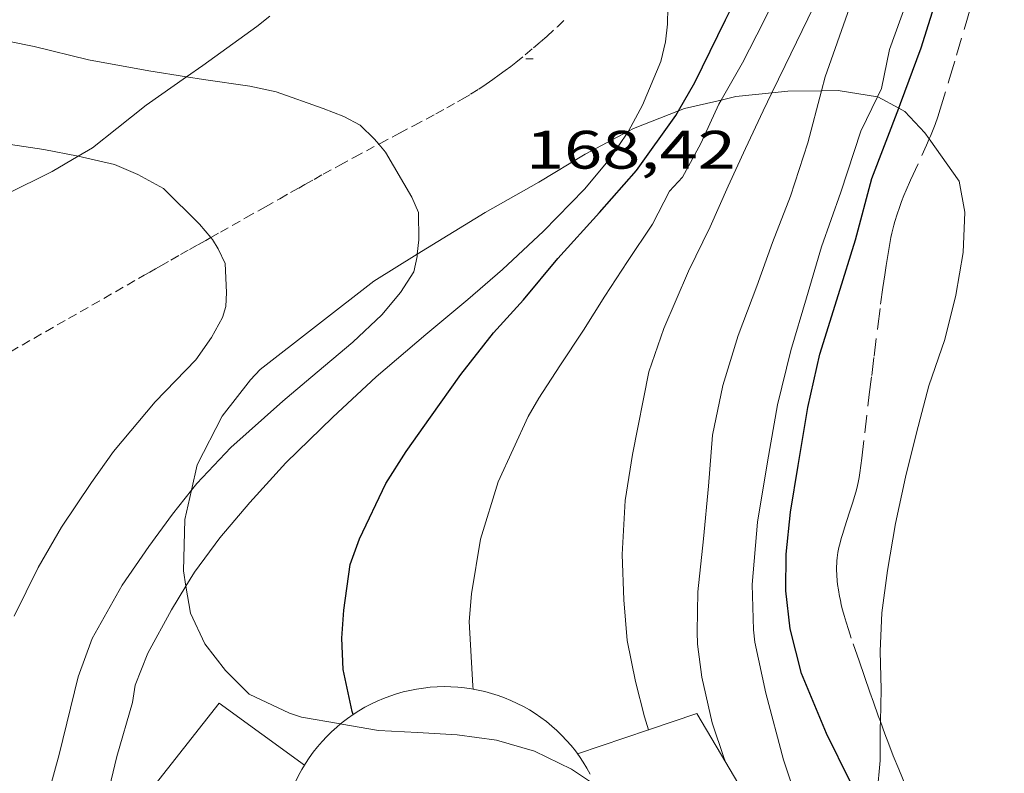
# Model space of a CAD drawing. Units: inches. Extents: x 453989 to 455005, y 4600998 to 4601511.
# Drawn here: x 454198 to 454226, y 4601383 to 4601404 of the extents above; entities that cross this region are included whole.
import ezdxf
from ezdxf.enums import TextEntityAlignment as Align

# ---------------------------------------------------------------- set-up
doc = ezdxf.new("R2010")
doc.units = ezdxf.units.IN
doc.header["$MEASUREMENT"] = 0
doc.linetypes.add('TRAZOS', pattern=[0.75, 0.5, -0.25])
doc.linetypes.add('TRAZOS2', pattern=[0.375, 0.25, -0.125])
for name, color, linetype, lineweight in [('BOSC', 7, 'Continuous', 0), ('COBERT', 7, 'Continuous', 0), ('CORBA DE NIVELL', 7, 'Continuous', 0), ('CORBA MESTRA', 7, 'Continuous', 0), ('CORRIOL', 7, 'Continuous', 0), ('COTA ALTIMETRICA', 7, 'Continuous', 0), ('DIPOSIT COBERT', 7, 'Continuous', 0), ('FILAT', 7, 'Continuous', 0), ('PARCEL-LA DE CONREU', 7, 'Continuous', 0)]:
    doc.layers.add(name, color=color, linetype=linetype, lineweight=lineweight)
doc.styles.add('Style-Arial', font='ARIAL.TTF')
doc.linetypes.add('bosc', pattern='A,-2.235,[9,dgnlstyle-mataro.shx,S=0.035752,R=0,X=0,Y=0],-2.235', length=4.47)
doc.linetypes.add('filat', pattern='A,0.25,[7,dgnlstyle-mataro.shx,S=0.008,R=0,X=0,Y=0],10.25', length=10.5)

# ---------------------------------------------------------------- blocks, each defined once
blk = doc.blocks.new('COTA')
at = {"color": 0, "linetype": 'ByBlock', "lineweight": -2}
blk.add_line((0, 0), (0.2, 0), dxfattribs=at)

msp = doc.modelspace()

# ---------------------------------------------------------------- linework, layer by layer
at = {"layer": 'BOSC', "color": 3, "linetype": 'bosc', "lineweight": 20}
for points in [[(454205.2820086073, 4601403.766145607, 175.0961346348494), (454204.921215257, 4601403.479189964, 175.0372713773648), (454203.4182047019, 4601402.395199687, 174.965271265736), (454202.9669049464, 4601402.079610552, 174.9492047354051)], [(454202.9669049464, 4601402.079610552, 174.9492047354051), (454201.8451939169, 4601401.295209918, 174.9092711789137), (454201.0391877734, 4601400.650215033, 174.9092711789137), (454200.356182602, 4601400.108219376, 174.8372710672849), (454199.957813598, 4601399.874857226, 174.7971837985227)], [(454217.8070811009, 4601401.436481908, 177.685425285547), (454218.2202211025, 4601401.532086039, 177.7572755944528), (454219.2199525309, 4601401.637678908, 177.8739918872761)], [(454219.2199525309, 4601401.637678908, 177.8739918872761), (454219.6592244867, 4601401.684075356, 177.92527585492), (454220.5958282828, 4601401.693447687, 178.016390380374)], [(454220.5958282828, 4601401.693447687, 178.016390380374), (454221.0572267604, 4601401.698064771, 178.0612760657744), (454222.1495658267, 4601401.523799811, 178.0612760657744)], [(454222.1495658267, 4601401.523799811, 178.0612760657744), (454222.1542271333, 4601401.523056176, 178.0612760657744), (454222.7389352865, 4601401.212496886, 178.0674716738227)], [(454216.6287376428, 4601401.137705993, 177.4840327640588), (454216.7942163878, 4601401.202096347, 177.5092752099537), (454217.8070811009, 4601401.436481908, 177.685425285547)], [(454222.7389352865, 4601401.212496886, 178.0674716738227), (454222.9092252613, 4601401.122049825, 178.0692760781777), (454223.4642215692, 4601400.522044685, 178.0692760781777), (454223.5828764734, 4601400.355974802, 178.0702690167905)], [(454215.2356878092, 4601400.574798202, 177.2626662042452), (454215.3782100117, 4601400.651106237, 177.2932748750672), (454216.6287376428, 4601401.137705993, 177.4840327640588)], [(454209.3761576274, 4601397.15619153, 176.156404581101), (454211.2551859329, 4601398.320133906, 176.4292735355216), (454212.7481945757, 4601399.154123871, 176.7092739696336), (454214.0372024848, 4601399.933115299, 177.005274428552), (454215.2356878092, 4601400.574798202, 177.2626662042452)], [(454223.5828764734, 4601400.355974802, 178.0702690167905), (454224.4202128992, 4601399.184035356, 178.0772760905808), (454224.5772066174, 4601398.324032832, 178.0772760905808), (454224.5251980387, 4601397.20403149, 178.0772760905808), (454224.3251887753, 4601396.024031177, 178.0772760905808), (454224.0191789758, 4601394.795031594, 178.0772760905808), (454223.5771685026, 4601393.505032948, 178.0772760905808), (454223.2361581178, 4601392.20603352, 178.0692760781777), (454222.9241482787, 4601390.973033976, 177.9332758673233), (454222.6461380824, 4601389.686034091, 177.8692757680976), (454222.4241278441, 4601388.382033753, 177.8692757680976), (454222.2711187067, 4601387.209033095, 177.7892756440657), (454222.2231105592, 4601386.14503181, 177.6212753835984), (454222.2491025263, 4601385.081029963, 177.5732753091792), (454222.229371891, 4601384.186596452, 177.4978101488501)], [(454199.957813598, 4601399.874857226, 174.7971837985227), (454199.2431759293, 4601399.456226809, 174.72527089364), (454197.9541690521, 4601398.813235593, 174.72527089364), (454196.5931631104, 4601398.308245136, 174.565270645576), (454195.1921586772, 4601398.010255305, 174.5012705463504), (454193.856913397, 4601397.95761069, 174.5012705463504)], [(454208.1701666503, 4601396.409154352, 175.9812728409424), (454209.3761576274, 4601397.15619153, 176.156404581101)], [(454203.1068155883, 4601390.607251505, 175.8340941899284), (454203.2661203811, 4601391.313183661, 175.9492727913297), (454203.95813172, 4601392.666180506, 176.0212729029585), (454204.7441405641, 4601393.6711761, 176.0292729153616), (454205.0141431754, 4601393.960174501, 176.0292729153616), (454208.1701666503, 4601396.409154352, 175.9812728409424)], [(454202.9529333672, 4601387.949900541, 175.574930754575), (454202.8840974664, 4601388.371181997, 175.5892722331856), (454202.9231083163, 4601389.793183905, 175.7012724068304), (454203.1068155883, 4601390.607251505, 175.8340941899284)], [(454207.2455839282, 4601384.125264537, 175.381053943721), (454206.1570717125, 4601384.308150863, 175.3732718982992), (454205.8320720737, 4601384.422153505, 175.3732718982992), (454204.7080743525, 4601384.952162856, 175.4372719975249), (454204.0560782963, 4601385.605168816, 175.4532720223312), (454203.4740830391, 4601386.349174385, 175.4612720347345), (454203.0760888486, 4601387.196178718, 175.5492721711696), (454202.9529333672, 4601387.949900541, 175.574930754575)], [(454214.3250717533, 4601382.421322741, 176.1889589881779), (454213.6520724141, 4601382.869091765, 176.0532729525712), (454212.6280746051, 4601383.367100306, 175.9812728409424), (454211.5760753111, 4601383.675108765, 175.8292726052816), (454210.4810747288, 4601383.822117302, 175.6692723572176), (454209.3800735378, 4601383.890125761, 175.6372723076048), (454208.2940722335, 4601383.940134078, 175.4852720719441), (454207.2760720209, 4601384.120142081, 175.3812719107024), (454207.2455839282, 4601384.125264537, 175.381053943721)], [(454222.229371891, 4601384.186596452, 177.4978101488501), (454222.2260945768, 4601384.038028521, 177.4852751727441), (454222.2190875476, 4601383.11302714, 177.3412749494864), (454222.139080496, 4601382.200026331, 177.3092748998736), (454221.9385349161, 4601381.591744927, 177.2737547290351)]]:
    msp.add_polyline3d(points, dxfattribs=at)
at = {"layer": 'COBERT', "color": 1, "linetype": 'Continuous', "lineweight": 0}
for points in [[(454217.9372396878, 4601383.05438168, 173.3442617221682), (454217.1310895003, 4601384.410067756, 173.2052685370321), (454215.7889914889, 4601383.955405856, 173.189842162761)], [(454215.7889914889, 4601383.955405856, 173.189842162761), (454213.8250758767, 4601383.290091104, 173.1672684781168)], [(454219.3730996984, 4601379.651144632, 173.4342962875434), (454218.7550712965, 4601381.6790512, 173.4852689711441), (454217.9372396878, 4601383.05438168, 173.3442617221682)]]:
    msp.add_polyline3d(points, dxfattribs=at)
at = {"layer": 'CORBA DE NIVELL', "color": 30, "linetype": 'Continuous', "lineweight": 0}
for points, elevation in [([(454217.8070811009, 4601401.436481908), (454218.4002285062, 4601402.47108613), (454218.9952382076, 4601403.628083409), (454219.5792483773, 4601404.84908087), (454219.7672507402, 4601405.122079867), (454219.9152544523, 4601405.581079455), (454220.3902633605, 4601406.658077521), (454220.5030797475, 4601406.916168449)], 171.0002651184001), ([(454219.2199525309, 4601401.637678908), (454219.5902297745, 4601402.395076982), (454220.3732432651, 4601404.01307355), (454220.9232523731, 4601405.101071063), (454221.1442571317, 4601405.683070288), (454221.5821839545, 4601406.686924539)], 172.0002666688), ([(454220.5958282828, 4601401.693447687), (454220.6972291159, 4601402.082068098), (454221.3702446666, 4601403.994065956), (454221.7362533527, 4601405.064064837), (454222.2192634267, 4601406.293063077), (454222.3895473602, 4601406.665280462)], 173.0002682192), ([(454222.1495658267, 4601401.523799811), (454222.2642290869, 4601401.758055706), (454222.4832376362, 4601402.840055722), (454223.1072518515, 4601404.586053693), (454223.7692659663, 4601406.311051344), (454224.0315615356, 4601406.864134655)], 174.0002697696), ([(454215.2356878092, 4601400.574798202), (454215.6302152812, 4601401.294105322), (454216.134225289, 4601402.510103384), (454216.2662295909, 4601403.050103218), (454216.3212334321, 4601403.54510357), (454216.3342405086, 4601404.475104912), (454216.2232435081, 4601404.893106402), (454216.0542458182, 4601405.232108209), (454215.8432473956, 4601405.4831102), (454215.5181869167, 4601405.799710368)], 169.0002620176), ([(454202.9669049464, 4601402.079610552), (454201.9212012733, 4601402.249210821), (454200.2502009588, 4601402.549223964), (454198.7382014221, 4601402.919236011), (454197.4542014042, 4601403.179246155), (454197.1012016991, 4601403.290249006), (454196.5712017044, 4601403.399253196), (454195.5182013693, 4601403.57026145), (454194.3542005511, 4601403.700270484), (454193.262200148, 4601403.870279034), (454192.2292006103, 4601404.142287294), (454191.1612003961, 4601404.332295692), (454189.8351995619, 4601404.493306003), (454189.2111986627, 4601404.50231075), (454188.4601983483, 4601404.614316623), (454187.238196833, 4601404.664325973), (454185.7061950876, 4601404.747337725), (454184.672193864, 4601404.797345648), (454183.9249911979, 4601404.800364231)], 168.0002604672), ([(454208.3084956393, 4601400.21309812), (454208.1891966201, 4601400.355160325), (454207.7921989411, 4601400.742163937), (454207.3352000004, 4601400.975167765), (454206.7592008222, 4601401.201172487), (454205.4592023425, 4601401.667183072), (454204.7232023776, 4601401.822188897), (454203.4442017603, 4601402.002198881), (454202.9669049464, 4601402.079610552)], 168.0002604672), ([(454215.7889914889, 4601383.955405856), (454215.6860865847, 4601384.321078582), (454215.4310936023, 4601385.298082031), (454215.2021019275, 4601386.442085544), (454215.1071102858, 4601387.563088003), (454215.0641197719, 4601388.82209028), (454215.1441312621, 4601390.320091994), (454215.3521413117, 4601391.602092406), (454215.8021593773, 4601393.891092539), (454216.2201691835, 4601395.098091239), (454216.9041822854, 4601396.685088509), (454217.5001925496, 4601397.916085896), (454218.003201911, 4601399.047083833), (454218.4862105736, 4601400.090081786), (454218.9752192759, 4601401.137079698), (454219.2199525309, 4601401.637678908)], 172.0002666688), ([(454217.9372396878, 4601383.05438168), (454217.8960812626, 4601383.168060025), (454217.5560882471, 4601384.15806414), (454217.2690973852, 4601385.421068276), (454217.1571041769, 4601386.339070549), (454217.1461067093, 4601386.675071155), (454217.1591152123, 4601387.793072789), (454217.3161265942, 4601389.261073874), (454217.4551379179, 4601390.725075088), (454217.5731488372, 4601392.140076387), (454217.8521596874, 4601393.513076399), (454218.281170922, 4601394.906075303), (454218.7981820654, 4601396.269073494), (454219.2331919283, 4601397.480072071), (454219.7382025067, 4601398.771070241), (454220.2192144744, 4601400.250068884), (454220.5958282828, 4601401.693447687)], 173.0002682192), ([(454220.7522416046, 4601380.267139344), (454220.1860697668, 4601381.185039576), (454219.5380834971, 4601383.127047503), (454219.0520967655, 4601384.975054055), (454218.7441070092, 4601386.388058584), (454218.7061095603, 4601386.732059405), (454218.6741190483, 4601387.989061598), (454218.8201324087, 4601389.720063174), (454219.0921455775, 4601391.400063714), (454219.372158015, 4601392.982064042), (454219.7421699776, 4601394.483063563), (454220.1761817359, 4601395.944062534), (454220.5961931385, 4601397.361061544), (454221.1312054631, 4601398.876059834), (454221.6832191798, 4601400.571058274), (454222.1495658267, 4601401.523799811)], 174.0002697696), ([(454199.957813598, 4601399.874857226), (454199.0121802148, 4601400.06822951), (454197.9021797458, 4601400.233238189), (454196.7701798194, 4601400.474247151), (454196.4721800706, 4601400.568249559), (454195.2741802619, 4601400.838259066), (454193.7851797972, 4601401.081270741), (454192.9581787199, 4601401.108277058), (454192.1741784604, 4601401.234283202), (454190.794177755, 4601401.423293966), (454190.2341770385, 4601401.443298247), (454189.719175891, 4601401.397302083), (454189.1381739128, 4601401.255306271), (454188.104169768, 4601400.920313597), (454187.5631668274, 4601400.643317272), (454187.2468076153, 4601400.483639404)], 167.0002589168), ([(454210.9300246466, 4601385.089446252), (454210.9130857176, 4601385.182116132), (454210.8190990777, 4601386.962119604), (454210.8811050315, 4601387.734120332), (454211.1271168852, 4601389.24612081), (454211.6181297334, 4601390.839119554), (454212.4531448145, 4601392.656116035), (454212.7471491248, 4601393.164114593), (454213.3311568437, 4601394.062111554), (454213.9921653955, 4601395.054108076), (454214.5791734605, 4601395.997105083), (454215.2081816818, 4601396.952101792), (454215.9011906548, 4601397.993098148), (454216.3781983218, 4601398.906095944), (454216.7372018679, 4601399.300093831), (454217.2442096875, 4601400.227091421), (454217.7432187923, 4601401.325089337), (454217.8070811009, 4601401.436481908)], 171.0002651184001), ([(454202.9529333672, 4601387.949900541), (454203.1910976995, 4601388.339179618), (454203.892105949, 4601389.283175763), (454204.7231147415, 4601390.272170991), (454205.7221246365, 4601391.372165116), (454207.0301362627, 4601392.637157152), (454208.235146591, 4601393.752149738), (454209.6161576853, 4601394.93214109), (454210.7741668557, 4601395.90413381), (454211.7391746495, 4601396.734127775), (454212.8761844476, 4601397.79312079), (454214.0121951013, 4601398.965113988), (454214.7162025815, 4601399.807109952), (454215.2172089274, 4601400.541107288), (454215.2356878092, 4601400.574798202)], 169.0002620176), ([(454209.3761576274, 4601397.15619153), (454209.4211772927, 4601397.556146638), (454209.4081830542, 4601398.318147918), (454209.2231859466, 4601398.737149972), (454208.4931943448, 4601399.993157457), (454208.3084956393, 4601400.21309812)], 168.0002604672), ([(454203.6441865314, 4601397.621597651), (454203.3331711622, 4601397.992193506), (454202.3291770794, 4601398.977202652), (454201.6141789451, 4601399.369208685), (454200.9731800532, 4601399.646213978), (454200.0831802136, 4601399.849221045), (454199.957813598, 4601399.874857226)], 167.0002589168), ([(454198.1850806437, 4601387.114215703), (454198.8480919148, 4601388.464212764), (454199.5031014586, 4601389.588209537), (454200.3321121449, 4601390.827205168), (454200.9411195764, 4601391.682201874), (454202.1011318531, 4601393.063195213), (454203.2251424125, 4601394.225188485), (454203.665147799, 4601394.845186109), (454203.9701525057, 4601395.403184659), (454204.0591549578, 4601395.708184456), (454204.0811579056, 4601396.092184884), (454204.043163947, 4601396.89618642), (454203.8521667921, 4601397.310188511), (454203.6881685031, 4601397.569190157), (454203.6441865314, 4601397.621597651)], 167.0002589168), ([(454203.1068155883, 4601390.607251505), (454203.2591164627, 4601390.798182914), (454204.1981254833, 4601391.795177336), (454205.6451374918, 4601393.082168352), (454206.4231436527, 4601393.735163461), (454207.5831529097, 4601394.718156183), (454208.3871599152, 4601395.477151261), (454208.9131654197, 4601396.095148226), (454209.2801703136, 4601396.665146326), (454209.3691737066, 4601397.094146315), (454209.3761576274, 4601397.15619153)], 168.0002604672), ([(454197.9860198018, 4601379.136204842), (454198.5250300156, 4601380.372202669), (454199.1480450867, 4601382.231200824), (454199.4320534408, 4601383.274200287), (454199.9620706288, 4601385.43119961), (454200.3550792885, 4601386.492198273), (454201.1830917866, 4601387.970194282), (454201.9191010995, 4601389.047190366), (454202.577108918, 4601389.943186764), (454203.1068155883, 4601390.607251505)], 168.0002604672), ([(454200.1265559726, 4601379.667466257), (454200.1270271653, 4601379.669189424), (454200.6200416934, 4601381.483188496), (454201.0330555057, 4601383.219188053), (454201.4660675658, 4601384.720187095), (454201.5420713333, 4601385.201187264), (454201.8970785835, 4601386.08418594), (454202.5480887281, 4601387.288182867), (454202.9529333672, 4601387.949900541)], 169.0002620176), ([(454210.9300850384, 4601385.089115859), (454210.9300246466, 4601385.089446252)], 171.0002651184001), ([(454215.7890839674, 4601383.955077233), (454215.7889914889, 4601383.955405856)], 172.0002666688), ([(454217.9380804476, 4601383.052059527), (454217.9372396878, 4601383.05438168)], 173.0002682192)]:
    msp.add_lwpolyline(points, dxfattribs=dict(at, elevation=elevation))
at = {"layer": 'CORBA MESTRA', "color": 30, "linetype": 'Continuous', "lineweight": 30}
for points, elevation in [([(454216.6287376428, 4601401.137705993), (454217.0752222941, 4601401.923095332), (454217.9322368402, 4601403.665091531), (454218.3862444791, 4601404.579089504), (454218.8412530679, 4601405.618087661), (454219.1532609268, 4601406.590086802), (454219.3675809015, 4601407.306699409)], 170.000263568), ([(454222.7389352865, 4601401.212496886), (454222.7892267521, 4601401.343051079), (454223.3612393616, 4601402.888049134), (454223.8252512802, 4601404.364047903), (454224.3372634933, 4601405.869046349), (454224.7252711664, 4601406.801044851), (454224.8557753001, 4601407.113584521)], 175.00027132), ([(454221.9385349161, 4601381.591744927), (454221.3920817811, 4601382.522032498), (454220.7310908857, 4601383.857039584), (454220.0421024659, 4601385.524047395), (454219.7241113663, 4601386.762051728), (454219.6011191804, 4601387.817054298), (454219.616126905, 4601388.832055757), (454219.7301359744, 4601390.004056709), (454219.9511461201, 4601391.296057034), (454220.2171587636, 4601392.908057516), (454220.5511705186, 4601394.389057278), (454221.0641838561, 4601396.042055949), (454221.5371960845, 4601397.557054709), (454221.9872097115, 4601399.261053937), (454222.7389352865, 4601401.212496886)], 175.00027132), ([(454207.5978931085, 4601384.387582983), (454207.5640751231, 4601384.470140439), (454207.3200835691, 4601385.633144094), (454207.282090081, 4601386.499145725), (454207.3390960801, 4601387.2781465), (454207.5121060148, 4601388.552147161), (454207.773111799, 4601389.261146282), (454208.5041245565, 4601390.793143109), (454209.0701322097, 4601391.6861402), (454209.7441404779, 4601392.638136561), (454210.5801507425, 4601393.820132051), (454211.4931608989, 4601394.97212691), (454212.3221691343, 4601395.88812204), (454213.2751793678, 4601397.042116598), (454214.431190819, 4601398.315109801), (454215.4592012523, 4601399.480103807), (454216.5522145026, 4601401.003097875), (454216.6287376428, 4601401.137705993)], 170.000263568), ([(454207.5980745461, 4601384.387140052), (454207.5978931085, 4601384.387582983)], 170.000263568)]:
    msp.add_lwpolyline(points, dxfattribs=dict(at, elevation=elevation))
at = {"layer": 'CORRIOL', "color": 7, "linetype": 'TRAZOS2', "lineweight": 0}
for points in [[(454208.3084956393, 4601400.21309812, 167.9975738575928), (454208.3461959379, 4601400.233158945, 168.0032604718513), (454208.885198936, 4601400.518155295, 168.0822605943328), (454209.289201186, 4601400.732152564, 168.1382606811552), (454209.8932045809, 4601401.056148482, 168.2182608051872), (454210.1922062888, 4601401.220146468, 168.2562608641024), (454210.4902080028, 4601401.385144463, 168.2932609214672), (454210.6162087368, 4601401.456143617, 168.3082609447233), (454210.8562102015, 4601401.60014202, 168.3372609896848), (454211.0792116095, 4601401.740140544, 168.3642610315456), (454211.2842129592, 4601401.876139199, 168.3892610703057), (454211.4752142493, 4601402.007137953, 168.4122611059648), (454211.6512154858, 4601402.134136816, 168.4332611385232), (454211.8152166581, 4601402.255135759, 168.4532611695312), (454211.9682177755, 4601402.371134777, 168.4712611974384), (454212.1102188303, 4601402.48113387, 168.4892612253456), (454212.372220845, 4601402.693132211, 168.5212612749585), (454212.6002226401, 4601402.883130776, 168.55026131992), (454212.7962242339, 4601403.053129552, 168.5752613586801), (454212.9672256447, 4601403.204128489, 168.5972613927888), (454213.2622281355, 4601403.472126666, 168.6362614532544), (454213.4822300245, 4601403.676125314, 168.6662614997664)], [(454203.6441865314, 4601397.621597651, 166.9602441054471), (454203.9101703875, 4601397.772188787, 167.0332589679633), (454204.6231745356, 4601398.173183999, 167.2362592826944), (454205.1571776472, 4601398.474180414, 167.3872595168048), (454205.5581799761, 4601398.699177721, 167.495259684248), (454205.8591817251, 4601398.868175698, 167.5712598020784), (454206.0851830391, 4601398.99517418, 167.6242598842496), (454206.2551840235, 4601399.090173038, 167.6612599416144), (454206.5101855114, 4601399.234171326, 167.7122600206849), (454206.7651869918, 4601399.377169613, 167.7572600904528), (454207.2241896307, 4601399.631166525, 167.8312602051824), (454207.6301919369, 4601399.852163787, 167.895260304408), (454208.3084956393, 4601400.21309812, 167.9975738575928)], [(454197.7541342263, 4601394.264230057, 166.1702576299681), (454199.6941456411, 4601395.372217055, 166.3642579307456), (454201.6341570633, 4601396.481204055, 166.5572582299729), (454201.7961580202, 4601396.574202971, 166.5752582578801), (454201.9531589388, 4601396.663201917, 166.595258288888), (454202.1051598347, 4601396.750200898, 166.6182583245472), (454202.2521606923, 4601396.833199912, 166.6422583617568), (454202.5361623618, 4601396.995198008, 166.6942584423777), (454202.80216392, 4601397.146196224, 166.7502585292), (454203.0511653758, 4601397.287194553, 166.8072586175729), (454203.2841667309, 4601397.418192988, 166.865258707496), (454203.5021680022, 4601397.541191525, 166.9212587943184), (454203.6441865314, 4601397.621597651, 166.9602441054471)]]:
    msp.add_polyline3d(points, dxfattribs=at)
at = {"layer": 'DIPOSIT COBERT', "color": 1, "linetype": 'Continuous', "lineweight": 20, "elevation": 172.7332678052432}
for points in [[(454207.5978931085, 4601384.387582983), (454207.7550755558, 4601384.488139018), (454207.92007654, 4601384.584137915), (454208.0890774773, 4601384.673136771), (454208.2620783753, 4601384.756135587), (454208.4380792096, 4601384.830134366), (454208.6170800031, 4601384.898133113), (454208.798080739, 4601384.958131832), (454208.9820814189, 4601385.010130517), (454209.1680820486, 4601385.055129176), (454209.3560826132, 4601385.091127805), (454209.5450831263, 4601385.120126415), (454209.7350835802, 4601385.141125007), (454209.9260839749, 4601385.154123577), (454210.117084309, 4601385.159122136), (454210.3080845824, 4601385.156120682), (454210.499084795, 4601385.145119216), (454210.6890849455, 4601385.126117744), (454210.8780850336, 4601385.099116269), (454210.9300246466, 4601385.089446252)], [(454210.9300246466, 4601385.089446252), (454211.0660850596, 4601385.064114789), (454211.2530850231, 4601385.021113303), (454211.437084929, 4601384.971111829), (454211.6190847711, 4601384.913110358), (454211.7990845495, 4601384.84710889), (454211.9750842684, 4601384.774107441), (454212.1490839236, 4601384.693105997), (454212.319083527, 4601384.606104571), (454212.4850830637, 4601384.511103164), (454212.6470825484, 4601384.410101778), (454212.8050819664, 4601384.301100411), (454212.957081337, 4601384.187099081), (454213.1050806484, 4601384.06609777), (454213.2480798988, 4601383.938096487), (454213.3860791037, 4601383.805095234), (454213.5170782597, 4601383.667094025), (454213.6430773624, 4601383.523092846), (454213.763076418, 4601383.374091704), (454213.8760754246, 4601383.220090609), (454213.983074384, 4601383.06108955), (454214.0830733024, 4601382.898088539), (454214.1760721795, 4601382.731087574)], [(454207.2455839282, 4601384.125264537), (454207.2860723324, 4601384.159142067), (454207.4380734481, 4601384.275141092), (454207.5940745246, 4601384.385140079), (454207.5978931085, 4601384.387582983)], [(454206.2449473235, 4601382.978231294), (454206.2720621409, 4601383.023147999), (454206.3770635177, 4601383.183147449), (454206.4890648674, 4601383.33814684), (454206.6070661885, 4601383.488146177), (454206.7310674809, 4601383.633145462), (454206.8610687447, 4601383.773144693), (454206.9970699799, 4601383.90814387), (454207.1390711712, 4601384.03614299), (454207.2455839282, 4601384.125264537)], [(454205.9200564508, 4601382.345149618), (454205.997057898, 4601382.520149305), (454206.0820593273, 4601382.691148926), (454206.173060743, 4601382.859148495), (454206.2449473235, 4601382.978231294)]]:
    msp.add_lwpolyline(points, dxfattribs=at)
at = {"layer": 'FILAT', "color": 7, "linetype": 'filat', "lineweight": 0}
for points in [[(454206.2449473235, 4601382.978231294, 169.5862615264679), (454203.874071155, 4601384.701168795, 169.5572628811729), (454201.006039014, 4601381.051184897, 169.5012627943504), (454200.1265559726, 4601379.667466257, 169.4488303372345)], [(454206.2450617576, 4601382.978148133, 169.5862629261345), (454206.2449473235, 4601382.978231294, 169.5862615264679)]]:
    msp.add_polyline3d(points, dxfattribs=at)
at = {"layer": 'PARCEL-LA DE CONREU', "color": 7, "linetype": 'TRAZOS', "lineweight": 0}
for points in [[(454223.5828764734, 4601400.355974802, 175.5144740807858), (454223.6162211295, 4601400.433043392, 175.5122721138048), (454223.6922226587, 4601400.619043104, 175.5072721060528), (454223.7462237971, 4601400.75804291, 175.5032720998513), (454223.8222255234, 4601400.970042663, 175.4982720920993), (454223.8912272466, 4601401.183042469, 175.4932720843472), (454224.1492341264, 4601402.037041835, 175.4742720548896), (454224.3402392861, 4601402.67804138, 175.460272033184), (454224.6242470332, 4601403.641040718, 175.4412720037264), (454224.9052547757, 4601404.604040079, 175.4292719851216), (454225.0162579144, 4601404.995039842, 175.4282719835712), (454225.1102606627, 4601405.338039661, 175.430271986672), (454225.2692654693, 4601405.939039386, 175.4382719990753), (454225.5072726899, 4601406.84203898, 175.4532720223312), (454225.6302763025, 4601407.293038746, 175.4592720316336), (454225.6688550345, 4601407.427611864, 175.4598701356788)], [(454222.229371891, 4601384.186596452, 175.5679835875318), (454222.1700968346, 4601384.347029425, 175.5692722021777), (454222.0350994858, 4601384.724031034, 175.5722722068288), (454221.9351014856, 4601385.008032233, 175.5742722099297), (454221.7861045172, 4601385.43803403, 175.5782722161312), (454221.6371075868, 4601385.873035834, 175.5812722207825), (454221.4201120609, 4601386.507038464, 175.585272226984), (454221.3421137381, 4601386.744039424, 175.5872722300848), (454221.2771152156, 4601386.952040239, 175.5892722331856), (454221.2231165129, 4601387.134040931, 175.590272234736), (454221.1801176602, 4601387.294041506, 175.5912722362864), (454221.1451186606, 4601387.433041986, 175.5922722378369), (454221.1181195444, 4601387.55504238, 175.5922722378369), (454221.0961203222, 4601387.662042714, 175.5932722393872), (454221.0631216899, 4601387.849043254, 175.5942722409376), (454221.0431227211, 4601387.989043623, 175.595272242488), (454221.0311234993, 4601388.094043876, 175.595272242488), (454221.0191246719, 4601388.25104421, 175.5962722440384), (454221.0131258614, 4601388.409044501, 175.5972722455888), (454221.0141265003, 4601388.493044624, 175.5972722455888), (454221.0171271196, 4601388.574044728, 175.5972722455888), (454221.0231277283, 4601388.653044804, 175.5982722471393), (454221.0311283174, 4601388.72904486, 175.5972722455888), (454221.0521294728, 4601388.87704493, 175.5972722455888), (454221.0791305617, 4601389.01504494, 175.5972722455888), (454221.1091315947, 4601389.145044914, 175.5962722440384), (454221.1401325608, 4601389.266044866, 175.595272242488), (454221.1731334769, 4601389.380044794, 175.5942722409376), (454221.239135203, 4601389.594044624, 175.5922722378369), (454221.3641382345, 4601389.968044254, 175.5882722316352), (454221.4571405108, 4601390.249043985, 175.5862722285345), (454221.5221422125, 4601390.460043819, 175.5842722254336), (454221.5661434872, 4601390.619043732, 175.5832722238832), (454221.5961444366, 4601390.738043688, 175.5822722223328), (454221.6161451429, 4601390.827043674, 175.5822722223328), (454221.6421462, 4601390.961043685, 175.5812722207825), (454221.6621472476, 4601391.095043742, 175.5812722207825), (454221.7121503527, 4601391.494043981, 175.5812722207825), (454221.797155826, 4601392.198044428, 175.5832722238832), (454221.9221641006, 4601393.263045129, 175.5862722285345), (454221.9871682379, 4601393.795045462, 175.5882722316352), (454222.0531723693, 4601394.326045783, 175.5892722331856), (454222.1571787978, 4601395.152046275, 175.590272234736), (454222.2351836154, 4601395.771046643, 175.5912722362864), (454222.2981872337, 4601396.235046884, 175.590272234736), (454222.3481899517, 4601396.583047045, 175.5892722331856), (454222.3881919865, 4601396.843047144, 175.5882722316352), (454222.4521950525, 4601397.234047264, 175.585272226984), (454222.5231981141, 4601397.623047329, 175.5812722207825), (454222.547199039, 4601397.740047329, 175.5792722176816), (454222.5731999291, 4601397.852047306, 175.5782722161312), (454222.601200792, 4601397.960047261, 175.5762722130304), (454222.6302016336, 4601398.065047203, 175.5742722099297), (454222.6912032457, 4601398.26504705, 175.5702722037281), (454222.7552047486, 4601398.450046851, 175.5662721975264), (454222.8192061604, 4601398.623046635, 175.5622721913249), (454222.8822074797, 4601398.784046406, 175.5582721851233), (454222.9452087156, 4601398.934046159, 175.5542721789216), (454223.0672110292, 4601399.214045668, 175.5472721680688), (454223.5102191063, 4601400.188043818, 175.5192721246576), (454223.5828764734, 4601400.355974802, 175.5144740807858)], [(454224.4760612808, 4601379.190003932, 175.5672721990768), (454224.3320629924, 4601379.44500542, 175.5762722130304), (454224.1920647405, 4601379.704006885, 175.5812722207825), (454224.0910660558, 4601379.898007952, 175.5822722223328), (454223.9050685294, 4601380.262009927, 175.5822722223328), (454223.74707072, 4601380.583011623, 175.5792722176816), (454223.613072652, 4601380.865013077, 175.5762722130304), (454223.4970743462, 4601381.112014341, 175.5722722068288), (454223.2990773398, 4601381.547016517, 175.565272195976), (454223.1550796129, 4601381.876018119, 175.5612721897744), (454222.9430830401, 4601382.371020495, 175.5562721820224), (454222.8390847605, 4601382.61902167, 175.5562721820224), (454222.7370864992, 4601382.869022831, 175.5572721835729), (454222.5880890832, 4601383.240024537, 175.560272188224), (454222.4620913538, 4601383.565025996, 175.5632721928753), (454222.3540933413, 4601383.849027256, 175.565272195976), (454222.229371891, 4601384.186596452, 175.5679835875318)]]:
    msp.add_polyline3d(points, dxfattribs=at)

# ---------------------------------------------------------------- block references
at = {"layer": 'COTA ALTIMETRICA', "color": 7, "linetype": 'Continuous', "lineweight": 0, "xscale": 1.000001550400009, "yscale": 1.000001550399986, "zscale": 1.0000015504, "rotation": 359.9995652666707}
msp.add_blockref('COTA', (454212.3872200261, 4601402.582131925, 168.4162611121664), dxfattribs=at)

# ---------------------------------------------------------------- texts
at = {"layer": 'COTA ALTIMETRICA', "color": 7, "linetype": 'Continuous', "lineweight": 0, "style": 'Style-Arial', "width": 1.333331428571429}
msp.add_text('168,42', height=1.05000162792, rotation=359.99956526667, dxfattribs=at).set_placement((454212.387204851, 4601400.582128825, 168.4162611121664), align=Align.TOP_LEFT)

doc.saveas('drawing.dxf')
